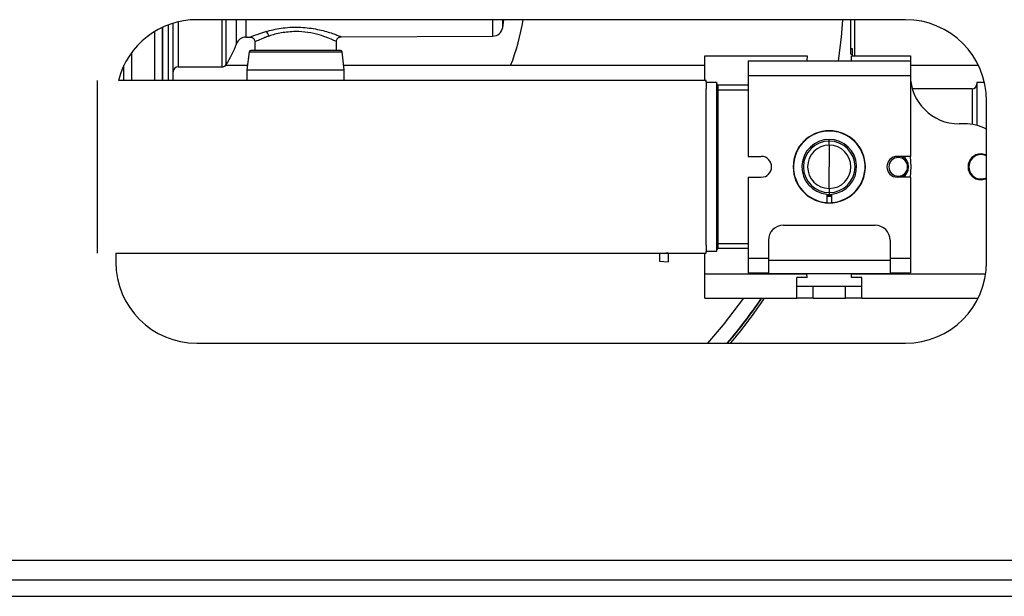
# Model space of a CAD drawing. Units: inches. Extents: x 14 to 137, y 15 to 139.
# Drawn here: x 125 to 131, y 90 to 94 of the extents above; entities that cross this region are included whole.
import ezdxf

# ---------------------------------------------------------------- set-up
doc = ezdxf.new("R2010")
doc.units = ezdxf.units.IN
doc.header["$MEASUREMENT"] = 0

msp = doc.modelspace()

# ---------------------------------------------------------------- linework, layer by layer
at = {"color": 8, "linetype": 'Continuous', "lineweight": 25}
for p, q in [((125.666, 93.215), (125.666, 93.5583)), ((125.7251, 93.5764), (125.7251, 93.299)), ((125.9958, 93.299), (125.9958, 93.59)), ((126.0211, 93.3129), (126.0211, 93.59)), ((126.0848, 93.442), (126.0848, 93.59)), ((126.1429, 93.59), (126.1429, 93.4828)), ((127.664, 93.4888), (127.664, 93.59)), ((125.5823, 93.215), (125.5823, 93.5178)), ((125.6297, 93.215), (125.6297, 93.5431)), ((125.439, 93.215), (125.439, 93.3871)), ((126.163, 93.3913), (126.7352, 93.3913)), ((125.3907, 93.215), (125.3907, 93.3071)), ((129.2371, 93.1555), (129.0531, 93.1555)), ((130.6171, 93.164), (130.6171, 92.9442)), ((129.7371, 92.842), (129.7371, 92.8518)), ((130.1843, 92.7468), (130.2069, 92.7335)), ((130.2069, 92.7335), (130.2053, 92.7468)), ((130.6171, 92.7411), (130.6171, 92.734)), ((130.5921, 92.683), (130.5971, 92.683)), ((130.2069, 92.6325), (130.1843, 92.6193)), ((130.2053, 92.6193), (130.2069, 92.6325)), ((130.6171, 92.6249), (130.6171, 92.632)), ((129.0531, 92.2105), (129.2371, 92.2105)), ((128.7453, 92.1504), (128.7304, 92.151)), ((129.8745, 92.0227), (130.7009, 92.0227)), ((115.9601, 90.035), (136.9071, 90.035))]:
    msp.add_line(p, q, dxfattribs=at)
at = {"color": 7, "linetype": 'Continuous', "lineweight": 25}
for p, q in [((130.2061, 93.59), (125.8411, 93.59)), ((127.725, 93.5416), (127.732, 93.59)), ((129.8701, 93.3779), (129.8701, 93.59)), ((129.8931, 93.59), (129.8931, 93.368)), ((125.6305, 93.215), (125.6305, 93.5435)), ((126.1429, 93.4828), (126.1688, 93.4829)), ((126.1977, 93.454), (126.1981, 93.4)), ((126.7001, 93.4), (126.7006, 93.4562)), ((126.7305, 93.4851), (127.664, 93.4888)), ((126.163, 93.3913), (126.1491, 93.28)), ((126.7491, 93.28), (126.7352, 93.3913)), ((128.9711, 93.215), (128.9711, 93.368)), ((128.9711, 93.368), (129.6011, 93.368)), ((129.6011, 93.368), (129.5994, 93.336)), ((129.8701, 93.4123), (129.878, 93.4123)), ((129.8701, 93.3779), (129.878, 93.3779)), ((129.8731, 93.368), (130.2371, 93.368)), ((129.8749, 93.336), (129.8731, 93.368)), ((129.878, 93.4123), (129.878, 93.3779)), ((129.878, 93.3779), (129.878, 93.368)), ((130.2371, 93.368), (130.2371, 93.336)), ((129.2371, 93.336), (130.2371, 93.336)), ((129.2371, 93.336), (129.2371, 93.246)), ((130.2371, 93.336), (130.2371, 93.246)), ((125.7251, 93.299), (125.9958, 93.299)), ((126.1525, 93.3068), (126.016, 93.3068)), ((126.1491, 93.28), (126.1491, 93.215)), ((126.1491, 93.28), (126.7491, 93.28)), ((128.9711, 93.3068), (126.7458, 93.3068)), ((126.7491, 93.215), (126.7491, 93.28)), ((130.6567, 93.3068), (130.2371, 93.3068)), ((125.2281, 92.151), (125.2281, 93.215)), ((128.9781, 93.215), (125.357, 93.215)), ((128.9781, 93.2055), (128.9781, 93.215)), ((128.9781, 93.2055), (128.9781, 93.1667)), ((128.9781, 93.2055), (129.0431, 93.2055)), ((129.0431, 93.2055), (129.0431, 92.1605)), ((129.2371, 93.246), (129.2371, 92.7468)), ((129.2371, 93.246), (130.2371, 93.246)), ((130.2371, 93.246), (130.2371, 92.7468)), ((130.6932, 93.203), (130.6471, 93.203)), ((130.6471, 93.203), (130.6471, 92.9379)), ((128.9781, 92.683), (128.9781, 93.1667)), ((129.0531, 93.1555), (129.0431, 93.1555)), ((129.0531, 93.1555), (129.0531, 93.1855)), ((129.2371, 93.1855), (129.0531, 93.1855)), ((129.0531, 92.2105), (129.0531, 93.1555)), ((130.6171, 93.164), (130.249, 93.164)), ((130.7061, 92.095), (130.7061, 93.09)), ((130.5711, 92.9477), (130.5371, 92.9477)), ((129.7371, 92.8164), (129.7371, 92.842)), ((129.7371, 92.8164), (129.7371, 92.683)), ((129.2371, 92.7468), (129.3184, 92.7468)), ((130.2371, 92.7468), (130.1559, 92.7468)), ((130.2069, 92.7335), (130.2003, 92.726)), ((128.9781, 92.1993), (128.9781, 92.683)), ((129.7371, 92.5497), (129.7371, 92.683)), ((130.2069, 92.6325), (130.2003, 92.64)), ((129.2371, 92.6193), (129.3184, 92.6193)), ((129.2371, 92.6193), (129.2371, 92.12)), ((130.2371, 92.6193), (130.1559, 92.6193)), ((130.2371, 92.6193), (130.2371, 92.12)), ((129.7371, 92.5497), (129.7371, 92.524)), ((129.7371, 92.524), (129.7371, 92.5098)), ((129.7221, 92.5149), (129.7221, 92.4628)), ((129.7371, 92.5098), (129.7221, 92.5104)), ((129.7371, 92.501), (129.7221, 92.5017)), ((129.7371, 92.4996), (129.7221, 92.5002)), ((129.7521, 92.5104), (129.7371, 92.5098)), ((129.7521, 92.5017), (129.7371, 92.501)), ((129.7371, 92.4996), (129.7371, 92.501)), ((129.7521, 92.5002), (129.7371, 92.4996)), ((129.7521, 92.4628), (129.7521, 92.5149)), ((129.4551, 92.323), (130.0191, 92.323)), ((129.3621, 92.23), (129.3621, 92.107)), ((130.1121, 92.23), (130.1121, 92.107)), ((128.9781, 92.1993), (128.9781, 92.1605)), ((128.9781, 92.151), (128.9781, 92.1605)), ((129.0431, 92.1605), (128.9781, 92.1605)), ((129.0531, 92.2105), (129.0431, 92.2105)), ((129.0531, 92.1805), (129.0531, 92.2105)), ((129.0531, 92.1805), (129.2371, 92.1805)), ((125.3411, 92.1511), (125.3411, 92.095)), ((125.3411, 92.151), (128.9781, 92.151)), ((128.6921, 92.1527), (128.6921, 92.1006)), ((128.6921, 92.1006), (128.7453, 92.0978)), ((128.7453, 92.151), (128.7453, 92.1504)), ((128.7453, 92.1504), (128.7453, 92.0978)), ((128.9711, 92.0227), (128.9711, 92.151)), ((129.2371, 92.12), (129.2371, 92.03)), ((129.2371, 92.12), (129.3621, 92.12)), ((129.3621, 92.107), (130.1121, 92.107)), ((129.3621, 92.107), (129.3621, 92.025)), ((130.1121, 92.12), (130.2371, 92.12)), ((130.1121, 92.107), (130.1121, 92.025)), ((130.2371, 92.12), (130.2371, 92.03)), ((128.9711, 91.873), (128.9711, 92.0227)), ((128.9711, 92.0227), (129.5998, 92.0227)), ((129.2371, 92.03), (129.3621, 92.03)), ((129.3621, 92.025), (130.1121, 92.025)), ((129.601, 92.001), (129.5371, 92.001)), ((129.5371, 91.873), (129.5371, 92.001)), ((129.5998, 92.0227), (129.5997, 92.025)), ((129.601, 92.001), (129.5998, 92.0227)), ((129.601, 92.001), (129.601, 92.0118)), ((129.8733, 92.001), (129.8745, 92.0227)), ((129.8733, 92.001), (129.8733, 92.0118)), ((129.9371, 92.001), (129.8733, 92.001)), ((129.8746, 92.025), (129.8745, 92.0227)), ((129.9371, 91.873), (129.9371, 92.001)), ((130.1121, 92.03), (130.2371, 92.03)), ((129.5371, 91.9477), (129.6371, 91.9477)), ((129.6371, 91.873), (129.6371, 91.9477)), ((129.6371, 91.9477), (129.8371, 91.9477)), ((129.8371, 91.873), (129.8371, 91.9477)), ((129.8371, 91.9477), (129.9371, 91.9477)), ((128.9711, 91.873), (129.5371, 91.873)), ((129.6371, 91.873), (129.5371, 91.873)), ((129.6371, 91.873), (129.8371, 91.873)), ((129.9371, 91.873), (129.8371, 91.873)), ((129.9371, 91.873), (130.6541, 91.873)), ((125.8411, 91.595), (130.2061, 91.595)), ((123.8911, 90.257), (131.0861, 90.257)), ((115.9601, 90.137), (136.9071, 90.137))]:
    msp.add_line(p, q, dxfattribs=at)
at = {"color": 7, "linetype": 'Continuous', "lineweight": 25, "flags": 128}
for points in [[(129.8187, 93.59), (129.81, 93.4826), (129.7924, 93.336)], [(130.7061, 92.7554), (130.7027, 92.7569), (130.6721, 92.763)], [(130.2356, 92.7468), (130.2396, 92.683), (130.2356, 92.6193)], [(130.7061, 92.7499), (130.7008, 92.7523), (130.6721, 92.758)], [(130.6721, 92.608), (130.7008, 92.6137), (130.7061, 92.6162)], [(130.6721, 92.603), (130.7027, 92.6091), (130.7061, 92.6106)], [(129.208, 91.873), (129.0839, 91.7095), (128.9869, 91.595)]]:
    msp.add_lwpolyline(points, dxfattribs=at)
at = {"color": 7, "linetype": 'Continuous', "lineweight": 25}
for centre, radius, start, end in [((125.8411, 93.09), 0.5, 90, 165.52249), ((126.4921, 93.806), 1.3755, 338.71763, 350.96509), ((130.2061, 93.09), 0.5, 0, 90), ((126.2492, 93.4848), 0.036, 6.45922, 63.44605), ((127.6637, 93.5508), 0.062, 270.22441, 351.45126), ((125.4683, 93.666), 0.656, 327.42938, 340.03278), ((126.1431, 93.4208), 0.062, 90.22441, 160.03278), ((126.173, 93.39), 0.01, 90, 172.87498), ((126.7253, 93.39), 0.01, 7.12502, 90), ((125.9958, 93.329), 0.03, 270, 327.42938), ((125.7251, 93.269), 0.03, 90, 180), ((130.5371, 93.2477), 0.3, 180, 270), ((129.0531, 93.1955), 0.01, 180, 270), ((130.6171, 93.194), 0.03, 270, 0), ((130.5711, 92.6477), 0.3, 63.25632, 90), ((129.7371, 92.683), 0.2225, 90, 270), ((129.7371, 92.683), 0.2207, 273.89626, 266.10374), ((129.7371, 92.683), 0.2225, 270, 90), ((129.7371, 92.683), 0.1687, 275.09969, 264.90031), ((129.7371, 92.683), 0.159, 90, 270), ((129.7371, 92.683), 0.159, 270, 90), ((129.7371, 92.683), 0.1333, 90, 270), ((129.7371, 92.683), 0.1333, 270, 90), ((130.6721, 92.683), 0.08, 90, 270), ((129.3184, 92.683), 0.0638, 270, 90), ((130.1559, 92.683), 0.0638, 90, 270), ((130.1621, 92.683), 0.0575, 90, 270), ((130.1621, 92.683), 0.0575, 270, 90), ((130.6721, 92.683), 0.075, 90, 270), ((129.4551, 92.23), 0.093, 90, 180), ((130.0191, 92.23), 0.093, 0, 90), ((129.0531, 92.1705), 0.01, 90, 180), ((125.8411, 92.095), 0.5, 180, 270), ((130.2061, 92.095), 0.5, 270, 0), ((126.4921, 93.806), 3.4252, 319.79605, 325.64303), ((126.4921, 93.806), 3.4273, 319.82517, 325.66659), ((126.4921, 93.806), 3.441, 320.01809, 325.82272)]:
    msp.add_arc(centre, radius, start, end, dxfattribs=at)
for points, knots in [([(125.6951, 93.215), (125.6951, 93.2277), (125.6951, 93.2534), (125.6951, 93.3207), (125.6951, 93.4187), (125.6951, 93.519), (125.6951, 93.5655)], [0, 0, 0, 0, 0.1696325, 0.3422886, 0.6945138, 1, 1, 1, 1]), ([(127.725, 93.5416), (127.725, 93.5441), (127.725, 93.5492), (127.725, 93.569), (127.725, 93.5885), (127.725, 93.59)], [0, 0, 0, 0, 0.479429, 0.958858, 1, 1, 1, 1]), ([(126.4491, 93.5172), (126.4187, 93.5153), (126.3576, 93.5114), (126.3093, 93.4964), (126.285, 93.4889)], [0, 0, 0, 0, 0.498478, 1, 1, 1, 1]), ([(126.1676, 93.4829), (126.1713, 93.4825), (126.1771, 93.482), (126.1841, 93.4783), (126.1889, 93.4744), (126.1928, 93.4697), (126.1966, 93.4627), (126.1972, 93.457), (126.1977, 93.4532)], [0, 0, 0, 0, 0.239514, 0.368393, 0.499992, 0.631593, 0.760476, 1, 1, 1, 1]), ([(126.7006, 93.4554), (126.701, 93.4591), (126.7017, 93.4649), (126.7054, 93.4718), (126.7093, 93.4766), (126.7141, 93.4804), (126.721, 93.4841), (126.7267, 93.4847), (126.7305, 93.4851)], [0, 0, 0, 0, 0.2396352, 0.3684815, 0.5000136, 0.6315434, 0.7603835, 1, 1, 1, 1]), ([(126.4491, 93.4), (126.4144, 93.4), (126.361, 93.4), (126.2967, 93.4), (126.2524, 93.4), (126.2168, 93.4), (126.1823, 93.4), (126.1767, 93.4), (126.173, 93.4)], [0, 0, 0, 0, 0.239457, 0.368361, 0.5, 0.631639, 0.760543, 1, 1, 1, 1]), ([(126.7253, 93.4), (126.7216, 93.4), (126.7159, 93.4), (126.6815, 93.4), (126.6459, 93.4), (126.6016, 93.4), (126.5373, 93.4), (126.4839, 93.4), (126.4491, 93.4)], [0, 0, 0, 0, 0.239457, 0.368361, 0.5, 0.631639, 0.760543, 1, 1, 1, 1]), ([(130.2069, 92.6325), (130.212, 92.6402), (130.2221, 92.6554), (130.2259, 92.683), (130.2221, 92.7106), (130.212, 92.7259), (130.2069, 92.7335)], [0, 0, 0, 0, 0.2498428, 0.5000002, 0.7501573, 1, 1, 1, 1])]:
    msp.add_open_spline(points, degree=3, knots=knots, dxfattribs=at)
at = {"color": 8, "linetype": 'Continuous', "lineweight": 25}
for points, knots in [([(126.1688, 93.4834), (126.1685, 93.4833), (126.167, 93.4827), (126.1764, 93.4865), (126.2021, 93.4969), (126.24, 93.5089), (126.2653, 93.517)], [0, 0, 0, 0, 0.07507, 0.306791, 0.536813, 1, 1, 1, 1]), ([(126.2653, 93.517), (126.2954, 93.5246), (126.3405, 93.5361), (126.4122, 93.5436), (126.4851, 93.5451), (126.575, 93.5346), (126.6486, 93.5146), (126.6925, 93.4997), (126.7161, 93.4909), (126.7292, 93.4857), (126.7292, 93.4857), (126.7292, 93.4857)], [0, 0, 0, 0, 0.171198, 0.257132, 0.343089, 0.513761, 0.684716, 0.77084, 0.856747, 0.94249, 1, 1, 1, 1]), ([(126.699, 93.4562), (126.6995, 93.4559), (126.7031, 93.4542), (126.6869, 93.4619), (126.651, 93.4775), (126.5954, 93.4969), (126.5267, 93.5137), (126.475, 93.516), (126.4491, 93.5172)], [0, 0, 0, 0, 0.031571, 0.224868, 0.419026, 0.613335, 0.806946, 1, 1, 1, 1]), ([(126.285, 93.4889), (126.2784, 93.4866), (126.2695, 93.4836), (126.2611, 93.4804), (126.2504, 93.4763), (126.228, 93.4673), (126.2023, 93.4555), (126.2002, 93.4544), (126.1993, 93.454)], [0, 0, 0, 0, 0.125363, 0.171406, 0.17761, 0.354529, 0.706638, 1, 1, 1, 1])]:
    msp.add_open_spline(points, degree=3, knots=knots, dxfattribs=at)

doc.saveas('drawing.dxf')
